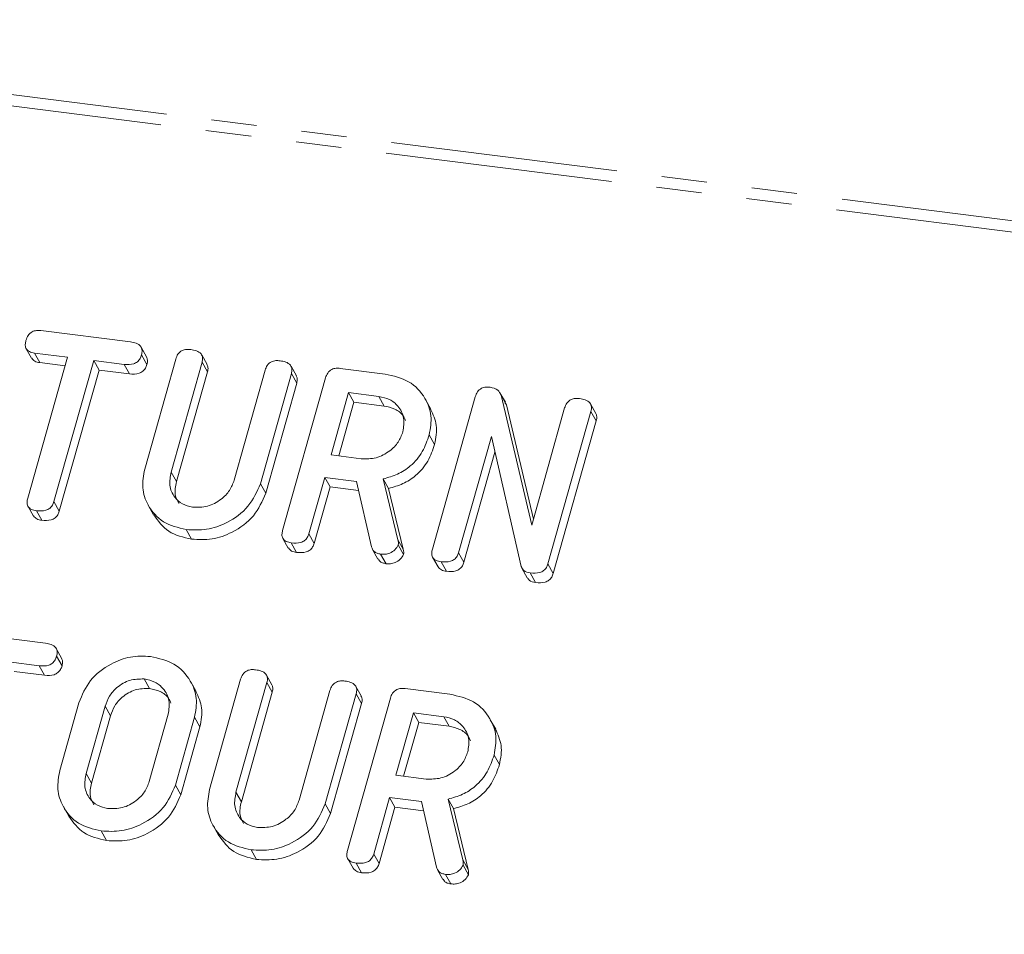
# Model space of a CAD drawing. Units: millimetres. Extents: x -1717 to 6064, y -3952 to -111.
# Drawn here: x -895 to -867, y -3617 to -3591 of the extents above; entities that cross this region are included whole.
import ezdxf

# ---------------------------------------------------------------- set-up
doc = ezdxf.new("R2010")
doc.units = ezdxf.units.MM
doc.linetypes.add('PHANTOM', pattern=[12.7, 6.35, -1.27, 1.27, -1.27, 1.27, -1.27])

msp = doc.modelspace()

# ---------------------------------------------------------------- linework, layer by layer
at = {"color": 8, "linetype": 'PHANTOM', "lineweight": 18}
for p, q in [((-1690.777, -3493.02), (-240.885, -3675.69)), ((-1690.928, -3493.319), (-241.035, -3675.988)), ((-890.519, -3603.838), (-890.369, -3604.106)), ((-884.175, -3605.731), (-884.025, -3605.999)), ((-892.364, -3610.389), (-892.214, -3610.656)), ((-892.895, -3612.271), (-892.745, -3612.538)), ((-888.704, -3612.794), (-888.554, -3613.062)), ((-882.361, -3614.687), (-882.211, -3614.955))]:
    msp.add_line(p, q, dxfattribs=at)
at = {"color": 7, "linetype": 'Continuous', "lineweight": 18}
for p, q in [((-894.166, -3599.883), (-891.656, -3600.199)), ((-894.571, -3600.389), (-894.421, -3600.657)), ((-893.419, -3600.626), (-894.344, -3600.51)), ((-894.344, -3600.51), (-894.194, -3600.777)), ((-891.206, -3600.616), (-891.356, -3600.349)), ((-894.531, -3604.572), (-893.419, -3600.626)), ((-893.486, -3600.867), (-894.194, -3600.777)), ((-892.684, -3600.719), (-893.796, -3604.665)), ((-891.832, -3600.826), (-892.684, -3600.719)), ((-892.684, -3600.719), (-892.534, -3600.987)), ((-891.346, -3600.563), (-891.196, -3600.83)), ((-891.257, -3603.757), (-890.389, -3600.677)), ((-889.653, -3600.768), (-890.519, -3603.838)), ((-889.514, -3600.829), (-889.664, -3600.561)), ((-889.653, -3600.768), (-889.503, -3601.036)), ((-892.534, -3600.987), (-893.646, -3604.933)), ((-891.682, -3601.094), (-892.534, -3600.987)), ((-891.832, -3600.826), (-891.682, -3601.094)), ((-889.503, -3601.036), (-890.369, -3604.106)), ((-888.755, -3604.061), (-887.889, -3600.99)), ((-887.015, -3601.143), (-887.165, -3600.876)), ((-885.788, -3600.938), (-884.533, -3601.096)), ((-887.155, -3601.084), (-888.023, -3604.164)), ((-887.005, -3601.352), (-887.873, -3604.432)), ((-887.401, -3605.469), (-886.199, -3601.204)), ((-887.155, -3601.084), (-887.005, -3601.352)), ((-885.555, -3601.617), (-886.046, -3603.36)), ((-884.709, -3601.724), (-885.555, -3601.617)), ((-885.555, -3601.617), (-885.405, -3601.885)), ((-881.17, -3601.887), (-881.32, -3601.619)), ((-885.405, -3601.885), (-885.828, -3603.387)), ((-884.559, -3601.991), (-885.405, -3601.885)), ((-884.709, -3601.724), (-884.559, -3601.991)), ((-883.254, -3602.075), (-883.404, -3601.807)), ((-883.212, -3605.997), (-882.01, -3601.732)), ((-881.29, -3601.686), (-880.433, -3605.32)), ((-881.29, -3601.686), (-881.14, -3601.954)), ((-881.18, -3601.893), (-881.14, -3601.954)), ((-881.14, -3601.954), (-880.386, -3605.152)), ((-880.433, -3605.32), (-879.511, -3602.046)), ((-878.776, -3602.14), (-879.978, -3606.405)), ((-878.637, -3602.199), (-878.787, -3601.931)), ((-878.776, -3602.14), (-878.626, -3602.407)), ((-878.626, -3602.407), (-879.828, -3606.672)), ((-883.299, -3602.796), (-883.149, -3603.063)), ((-881.561, -3602.841), (-882.478, -3606.093)), ((-880.729, -3606.479), (-881.561, -3602.841)), ((-886.046, -3603.36), (-885.2, -3603.466)), ((-881.46, -3603.282), (-882.328, -3606.361)), ((-886.222, -3603.987), (-886.667, -3605.564)), ((-885.334, -3604.099), (-886.222, -3603.987)), ((-886.222, -3603.987), (-886.072, -3604.255)), ((-884.912, -3605.928), (-885.334, -3604.099)), ((-884.584, -3604.028), (-884.175, -3605.731)), ((-884.584, -3604.028), (-884.434, -3604.295)), ((-888.023, -3604.164), (-887.873, -3604.432)), ((-886.072, -3604.255), (-886.517, -3605.832)), ((-885.275, -3604.355), (-886.072, -3604.255)), ((-884.434, -3604.295), (-884.025, -3605.999)), ((-894.521, -3604.8), (-894.371, -3605.067)), ((-894.286, -3604.92), (-894.136, -3605.188)), ((-893.796, -3604.665), (-893.646, -3604.933)), ((-891.157, -3604.766), (-891.007, -3605.034)), ((-890.097, -3605.448), (-889.947, -3605.715)), ((-887.393, -3605.695), (-887.243, -3605.962)), ((-886.667, -3605.564), (-886.517, -3605.832)), ((-887.157, -3605.818), (-887.007, -3606.086)), ((-884.882, -3606.004), (-884.732, -3606.272)), ((-884.167, -3605.876), (-884.017, -3606.143)), ((-884.658, -3606.133), (-884.508, -3606.401)), ((-883.203, -3606.222), (-883.053, -3606.49)), ((-882.478, -3606.093), (-882.328, -3606.361)), ((-882.968, -3606.346), (-882.818, -3606.614)), ((-880.706, -3606.529), (-880.556, -3606.797)), ((-879.978, -3606.405), (-879.828, -3606.672)), ((-880.473, -3606.66), (-880.323, -3606.928)), ((-896.541, -3608.31), (-894.031, -3608.627)), ((-893.581, -3609.044), (-893.731, -3608.776)), ((-893.721, -3608.991), (-893.571, -3609.258)), ((-894.207, -3609.254), (-895.059, -3609.147)), ((-894.207, -3609.254), (-894.057, -3609.522)), ((-894.057, -3609.522), (-894.909, -3609.415)), ((-887.7, -3609.784), (-887.85, -3609.517)), ((-891.274, -3609.624), (-891.124, -3609.891)), ((-889.818, -3609.976), (-889.968, -3609.709)), ((-889.442, -3612.712), (-888.574, -3609.632)), ((-887.839, -3609.724), (-888.704, -3612.794)), ((-887.839, -3609.724), (-887.689, -3609.991)), ((-885.201, -3610.099), (-885.351, -3609.831)), ((-887.689, -3609.991), (-888.554, -3613.062)), ((-886.94, -3613.016), (-886.075, -3609.946)), ((-885.34, -3610.04), (-886.208, -3613.12)), ((-885.587, -3614.425), (-884.385, -3610.16)), ((-885.34, -3610.04), (-885.19, -3610.307)), ((-883.973, -3609.894), (-882.718, -3610.052)), ((-893.632, -3612.184), (-893.098, -3610.289)), ((-892.364, -3610.389), (-892.895, -3612.271)), ((-885.19, -3610.307), (-886.058, -3613.387)), ((-892.214, -3610.656), (-892.745, -3612.538)), ((-891.131, -3612.493), (-890.6, -3610.611)), ((-889.864, -3610.697), (-890.398, -3612.592)), ((-889.864, -3610.697), (-889.714, -3610.965)), ((-883.74, -3610.573), (-884.231, -3612.315)), ((-882.895, -3610.679), (-883.74, -3610.573)), ((-883.74, -3610.573), (-883.59, -3610.841)), ((-882.895, -3610.679), (-882.745, -3610.947)), ((-889.714, -3610.965), (-890.248, -3612.86)), ((-883.59, -3610.841), (-884.014, -3612.343)), ((-882.745, -3610.947), (-883.59, -3610.841)), ((-881.44, -3611.031), (-881.59, -3610.763)), ((-881.485, -3611.751), (-881.335, -3612.019)), ((-884.231, -3612.315), (-883.386, -3612.422)), ((-890.398, -3612.592), (-890.248, -3612.86)), ((-893.532, -3613.194), (-893.382, -3613.462)), ((-886.208, -3613.12), (-886.058, -3613.387)), ((-884.408, -3612.943), (-884.853, -3614.52)), ((-883.519, -3613.055), (-884.408, -3612.943)), ((-884.408, -3612.943), (-884.258, -3613.21)), ((-883.098, -3614.884), (-883.519, -3613.055)), ((-882.77, -3612.983), (-882.361, -3614.687)), ((-882.77, -3612.983), (-882.62, -3613.251)), ((-884.258, -3613.21), (-884.703, -3614.788)), ((-883.46, -3613.311), (-884.258, -3613.21)), ((-882.62, -3613.251), (-882.211, -3614.955)), ((-889.343, -3613.722), (-889.193, -3613.99)), ((-892.472, -3613.876), (-892.322, -3614.143)), ((-888.283, -3614.403), (-888.133, -3614.671)), ((-884.853, -3614.52), (-884.703, -3614.788)), ((-885.578, -3614.65), (-885.428, -3614.918)), ((-885.343, -3614.774), (-885.193, -3615.042)), ((-882.353, -3614.831), (-882.203, -3615.099)), ((-883.068, -3614.96), (-882.918, -3615.228)), ((-882.844, -3615.089), (-882.694, -3615.356))]:
    msp.add_line(p, q, dxfattribs=at)
for points, knots in [([(-894.58, -3600.155), (-894.564, -3600.108), (-894.532, -3600.015), (-894.419, -3599.908), (-894.285, -3599.873), (-894.206, -3599.879), (-894.166, -3599.883)], [0, 0, 0, 0, 0.280624, 0.558888, 0.779095, 1, 1, 1, 1]), ([(-894.344, -3600.51), (-894.393, -3600.501), (-894.491, -3600.483), (-894.588, -3600.387), (-894.606, -3600.267), (-894.588, -3600.192), (-894.58, -3600.155)], [0, 0, 0, 0, 0.280714, 0.558701, 0.779133, 1, 1, 1, 1]), ([(-891.656, -3600.199), (-891.601, -3600.208), (-891.493, -3600.226), (-891.364, -3600.308), (-891.319, -3600.438), (-891.337, -3600.521), (-891.346, -3600.563)], [0, 0, 0, 0, 0.280997, 0.560138, 0.779643, 1, 1, 1, 1]), ([(-890.389, -3600.677), (-890.372, -3600.63), (-890.34, -3600.536), (-890.224, -3600.433), (-890.089, -3600.401), (-890.011, -3600.408), (-889.971, -3600.411)], [0, 0, 0, 0, 0.2806898, 0.5584822, 0.7790943, 1, 1, 1, 1]), ([(-889.971, -3600.411), (-889.917, -3600.42), (-889.809, -3600.439), (-889.677, -3600.516), (-889.627, -3600.643), (-889.645, -3600.726), (-889.653, -3600.768)], [0, 0, 0, 0, 0.280919, 0.560343, 0.779744, 1, 1, 1, 1]), ([(-894.194, -3600.777), (-894.245, -3600.769), (-894.339, -3600.755), (-894.393, -3600.685), (-894.417, -3600.653)], [0, 0, 0, 0, 0.537336, 1, 1, 1, 1]), ([(-891.346, -3600.563), (-891.358, -3600.597), (-891.381, -3600.667), (-891.458, -3600.758), (-891.613, -3600.841), (-891.741, -3600.832), (-891.832, -3600.826)], [0, 0, 0, 0, 0.187448, 0.374658, 0.561196, 1, 1, 1, 1]), ([(-891.212, -3600.619), (-891.198, -3600.647), (-891.167, -3600.713), (-891.186, -3600.788), (-891.196, -3600.83)], [0, 0, 0, 0, 0.437568, 1, 1, 1, 1]), ([(-887.889, -3600.99), (-887.873, -3600.943), (-887.841, -3600.85), (-887.724, -3600.748), (-887.59, -3600.716), (-887.512, -3600.723), (-887.472, -3600.726)], [0, 0, 0, 0, 0.280643, 0.55852, 0.779119, 1, 1, 1, 1]), ([(-887.472, -3600.726), (-887.418, -3600.735), (-887.31, -3600.754), (-887.178, -3600.831), (-887.129, -3600.959), (-887.146, -3601.042), (-887.155, -3601.084)], [0, 0, 0, 0, 0.280942, 0.560394, 0.779762, 1, 1, 1, 1]), ([(-891.196, -3600.83), (-891.208, -3600.865), (-891.231, -3600.935), (-891.308, -3601.025), (-891.463, -3601.109), (-891.591, -3601.1), (-891.682, -3601.094)], [0, 0, 0, 0, 0.187448, 0.374658, 0.561196, 1, 1, 1, 1]), ([(-889.521, -3600.832), (-889.507, -3600.858), (-889.475, -3600.92), (-889.493, -3600.993), (-889.503, -3601.036)], [0, 0, 0, 0, 0.420363, 1, 1, 1, 1]), ([(-886.199, -3601.204), (-886.183, -3601.158), (-886.151, -3601.066), (-886.038, -3600.962), (-885.905, -3600.929), (-885.827, -3600.935), (-885.788, -3600.938)], [0, 0, 0, 0, 0.280563, 0.558408, 0.779003, 1, 1, 1, 1]), ([(-887.022, -3601.146), (-887.009, -3601.173), (-886.977, -3601.235), (-886.995, -3601.309), (-887.005, -3601.352)], [0, 0, 0, 0, 0.422656, 1, 1, 1, 1]), ([(-884.533, -3601.096), (-884.3, -3601.149), (-883.836, -3601.254), (-883.411, -3601.722), (-883.205, -3602.257), (-883.268, -3602.616), (-883.299, -3602.796)], [0, 0, 0, 0, 0.279914, 0.559513, 0.779803, 1, 1, 1, 1]), ([(-882.01, -3601.732), (-881.994, -3601.686), (-881.962, -3601.593), (-881.848, -3601.49), (-881.716, -3601.456), (-881.637, -3601.463), (-881.598, -3601.466)], [0, 0, 0, 0, 0.280563, 0.558408, 0.779003, 1, 1, 1, 1]), ([(-881.598, -3601.466), (-881.518, -3601.483), (-881.374, -3601.513), (-881.315, -3601.634), (-881.29, -3601.686)], [0, 0, 0, 0, 0.559899, 1, 1, 1, 1]), ([(-884.036, -3602.711), (-884.015, -3602.58), (-883.973, -3602.318), (-884.144, -3602.003), (-884.397, -3601.79), (-884.605, -3601.746), (-884.709, -3601.724)], [0, 0, 0, 0, 0.279656, 0.559345, 0.779527, 1, 1, 1, 1]), ([(-879.511, -3602.046), (-879.495, -3601.999), (-879.463, -3601.906), (-879.345, -3601.803), (-879.212, -3601.772), (-879.133, -3601.778), (-879.094, -3601.782)], [0, 0, 0, 0, 0.280643, 0.55852, 0.779119, 1, 1, 1, 1]), ([(-879.094, -3601.782), (-879.039, -3601.791), (-878.931, -3601.809), (-878.799, -3601.886), (-878.75, -3602.015), (-878.767, -3602.098), (-878.776, -3602.14)], [0, 0, 0, 0, 0.280942, 0.560394, 0.779762, 1, 1, 1, 1]), ([(-883.961, -3602.4), (-883.98, -3602.353), (-884.037, -3602.215), (-884.251, -3602.059), (-884.457, -3602.014), (-884.559, -3601.991)], [0, 0, 0, 0, 0.207272, 0.603374, 1, 1, 1, 1]), ([(-883.259, -3602.077), (-883.191, -3602.225), (-883.049, -3602.531), (-883.115, -3602.882), (-883.149, -3603.063)], [0, 0, 0, 0, 0.484441, 1, 1, 1, 1]), ([(-878.643, -3602.202), (-878.63, -3602.228), (-878.598, -3602.291), (-878.616, -3602.365), (-878.626, -3602.407)], [0, 0, 0, 0, 0.422656, 1, 1, 1, 1]), ([(-885.2, -3603.466), (-885.06, -3603.469), (-884.781, -3603.474), (-884.413, -3603.274), (-884.149, -3603.011), (-884.074, -3602.811), (-884.036, -3602.711)], [0, 0, 0, 0, 0.279682, 0.55935, 0.779537, 1, 1, 1, 1]), ([(-883.299, -3602.796), (-883.353, -3602.955), (-883.462, -3603.272), (-883.782, -3603.66), (-884.178, -3603.914), (-884.449, -3603.99), (-884.584, -3604.028)], [0, 0, 0, 0, 0.280341, 0.559782, 0.779702, 1, 1, 1, 1]), ([(-883.149, -3603.063), (-883.203, -3603.222), (-883.312, -3603.54), (-883.632, -3603.928), (-884.028, -3604.182), (-884.299, -3604.258), (-884.434, -3604.295)], [0, 0, 0, 0, 0.280341, 0.559782, 0.779702, 1, 1, 1, 1]), ([(-890.097, -3605.448), (-890.322, -3605.393), (-890.773, -3605.283), (-891.174, -3604.812), (-891.354, -3604.283), (-891.289, -3603.932), (-891.257, -3603.757)], [0, 0, 0, 0, 0.279616, 0.559364, 0.779619, 1, 1, 1, 1]), ([(-890.519, -3603.838), (-890.542, -3603.964), (-890.59, -3604.215), (-890.448, -3604.53), (-890.219, -3604.75), (-890.02, -3604.797), (-889.92, -3604.82)], [0, 0, 0, 0, 0.2802, 0.559623, 0.779931, 1, 1, 1, 1]), ([(-890.369, -3604.106), (-890.396, -3604.234), (-890.444, -3604.453), (-890.345, -3604.637), (-890.304, -3604.715)], [0, 0, 0, 0, 0.58158, 1, 1, 1, 1]), ([(-889.92, -3604.82), (-889.78, -3604.823), (-889.499, -3604.828), (-889.131, -3604.627), (-888.867, -3604.361), (-888.792, -3604.161), (-888.755, -3604.061)], [0, 0, 0, 0, 0.279674, 0.559307, 0.779507, 1, 1, 1, 1]), ([(-888.023, -3604.164), (-888.119, -3604.385), (-888.311, -3604.827), (-888.904, -3605.256), (-889.524, -3605.477), (-889.906, -3605.458), (-890.097, -3605.448)], [0, 0, 0, 0, 0.279192, 0.559097, 0.779436, 1, 1, 1, 1]), ([(-894.286, -3604.92), (-894.335, -3604.911), (-894.432, -3604.893), (-894.534, -3604.804), (-894.556, -3604.683), (-894.539, -3604.609), (-894.531, -3604.572)], [0, 0, 0, 0, 0.280533, 0.558586, 0.778856, 1, 1, 1, 1]), ([(-887.873, -3604.432), (-887.969, -3604.653), (-888.161, -3605.095), (-888.754, -3605.524), (-889.374, -3605.745), (-889.756, -3605.725), (-889.947, -3605.715)], [0, 0, 0, 0, 0.279192, 0.559097, 0.779436, 1, 1, 1, 1]), ([(-893.796, -3604.665), (-893.808, -3604.7), (-893.831, -3604.769), (-893.91, -3604.859), (-894.069, -3604.935), (-894.196, -3604.926), (-894.286, -3604.92)], [0, 0, 0, 0, 0.187224, 0.374223, 0.561081, 1, 1, 1, 1]), ([(-893.646, -3604.933), (-893.658, -3604.967), (-893.681, -3605.037), (-893.76, -3605.127), (-893.919, -3605.203), (-894.046, -3605.194), (-894.136, -3605.188)], [0, 0, 0, 0, 0.187224, 0.374223, 0.561081, 1, 1, 1, 1]), ([(-894.136, -3605.188), (-894.186, -3605.18), (-894.282, -3605.164), (-894.34, -3605.097), (-894.368, -3605.065)], [0, 0, 0, 0, 0.524278, 1, 1, 1, 1]), ([(-889.947, -3605.715), (-890.176, -3605.663), (-890.63, -3605.558), (-890.881, -3605.206), (-891.005, -3605.032)], [0, 0, 0, 0, 0.504587, 1, 1, 1, 1]), ([(-887.157, -3605.818), (-887.206, -3605.809), (-887.303, -3605.792), (-887.405, -3605.701), (-887.426, -3605.581), (-887.41, -3605.507), (-887.401, -3605.469)], [0, 0, 0, 0, 0.280562, 0.558819, 0.778919, 1, 1, 1, 1]), ([(-886.667, -3605.564), (-886.679, -3605.599), (-886.703, -3605.668), (-886.781, -3605.758), (-886.94, -3605.834), (-887.067, -3605.825), (-887.157, -3605.818)], [0, 0, 0, 0, 0.186998, 0.37391, 0.561067, 1, 1, 1, 1]), ([(-884.175, -3605.731), (-884.169, -3605.758), (-884.157, -3605.804), (-884.164, -3605.854), (-884.167, -3605.876)], [0, 0, 0, 0, 0.560225, 1, 1, 1, 1]), ([(-887.007, -3606.086), (-887.057, -3606.078), (-887.154, -3606.062), (-887.212, -3605.993), (-887.24, -3605.96)], [0, 0, 0, 0, 0.519205, 1, 1, 1, 1]), ([(-886.517, -3605.832), (-886.529, -3605.866), (-886.553, -3605.936), (-886.631, -3606.026), (-886.79, -3606.102), (-886.917, -3606.093), (-887.007, -3606.086)], [0, 0, 0, 0, 0.186998, 0.37391, 0.561067, 1, 1, 1, 1]), ([(-884.658, -3606.133), (-884.692, -3606.127), (-884.759, -3606.114), (-884.863, -3606.052), (-884.893, -3605.975), (-884.912, -3605.928)], [0, 0, 0, 0, 0.2809277, 0.5618855, 1, 1, 1, 1]), ([(-884.167, -3605.876), (-884.194, -3605.923), (-884.248, -3606.018), (-884.389, -3606.105), (-884.53, -3606.142), (-884.615, -3606.136), (-884.658, -3606.133)], [0, 0, 0, 0, 0.277634, 0.558272, 0.779097, 1, 1, 1, 1]), ([(-884.025, -3605.999), (-884.019, -3606.025), (-884.007, -3606.072), (-884.014, -3606.122), (-884.017, -3606.143)], [0, 0, 0, 0, 0.560225, 1, 1, 1, 1]), ([(-882.968, -3606.346), (-883.017, -3606.337), (-883.114, -3606.319), (-883.216, -3606.229), (-883.237, -3606.109), (-883.22, -3606.034), (-883.212, -3605.997)], [0, 0, 0, 0, 0.280562, 0.558819, 0.778919, 1, 1, 1, 1]), ([(-884.508, -3606.401), (-884.541, -3606.394), (-884.608, -3606.381), (-884.691, -3606.337), (-884.713, -3606.287), (-884.722, -3606.267)], [0, 0, 0, 0, 0.369776, 0.739591, 1, 1, 1, 1]), ([(-884.017, -3606.143), (-884.044, -3606.191), (-884.098, -3606.286), (-884.239, -3606.372), (-884.38, -3606.409), (-884.465, -3606.404), (-884.508, -3606.401)], [0, 0, 0, 0, 0.277634, 0.558272, 0.779097, 1, 1, 1, 1]), ([(-882.478, -3606.093), (-882.49, -3606.128), (-882.514, -3606.197), (-882.593, -3606.286), (-882.751, -3606.362), (-882.878, -3606.353), (-882.968, -3606.346)], [0, 0, 0, 0, 0.187152, 0.374037, 0.561184, 1, 1, 1, 1]), ([(-882.818, -3606.614), (-882.868, -3606.606), (-882.965, -3606.59), (-883.023, -3606.521), (-883.051, -3606.488)], [0, 0, 0, 0, 0.519205, 1, 1, 1, 1]), ([(-882.328, -3606.361), (-882.34, -3606.395), (-882.364, -3606.465), (-882.443, -3606.554), (-882.601, -3606.63), (-882.728, -3606.62), (-882.818, -3606.614)], [0, 0, 0, 0, 0.187152, 0.374037, 0.561184, 1, 1, 1, 1]), ([(-880.473, -3606.66), (-880.539, -3606.645), (-880.656, -3606.619), (-880.707, -3606.522), (-880.729, -3606.479)], [0, 0, 0, 0, 0.559759, 1, 1, 1, 1]), ([(-879.978, -3606.405), (-879.99, -3606.44), (-880.015, -3606.509), (-880.094, -3606.6), (-880.254, -3606.676), (-880.383, -3606.667), (-880.473, -3606.66)], [0, 0, 0, 0, 0.187427, 0.374109, 0.561105, 1, 1, 1, 1]), ([(-880.323, -3606.928), (-880.39, -3606.915), (-880.489, -3606.895), (-880.534, -3606.817), (-880.548, -3606.792)], [0, 0, 0, 0, 0.676294, 1, 1, 1, 1]), ([(-879.828, -3606.672), (-879.84, -3606.707), (-879.865, -3606.777), (-879.944, -3606.867), (-880.104, -3606.943), (-880.233, -3606.934), (-880.323, -3606.928)], [0, 0, 0, 0, 0.187427, 0.374109, 0.561105, 1, 1, 1, 1]), ([(-894.031, -3608.627), (-893.976, -3608.636), (-893.868, -3608.654), (-893.739, -3608.736), (-893.694, -3608.866), (-893.712, -3608.949), (-893.721, -3608.991)], [0, 0, 0, 0, 0.280997, 0.560138, 0.779643, 1, 1, 1, 1]), ([(-893.721, -3608.991), (-893.733, -3609.025), (-893.756, -3609.095), (-893.833, -3609.186), (-893.988, -3609.269), (-894.116, -3609.26), (-894.207, -3609.254)], [0, 0, 0, 0, 0.187448, 0.374658, 0.561196, 1, 1, 1, 1]), ([(-893.587, -3609.046), (-893.573, -3609.075), (-893.542, -3609.14), (-893.561, -3609.216), (-893.571, -3609.258)], [0, 0, 0, 0, 0.437568, 1, 1, 1, 1]), ([(-893.098, -3610.289), (-893.008, -3610.072), (-892.828, -3609.638), (-892.259, -3609.207), (-891.658, -3608.972), (-891.284, -3608.988), (-891.097, -3608.996)], [0, 0, 0, 0, 0.279504, 0.55928, 0.779623, 1, 1, 1, 1]), ([(-891.097, -3608.996), (-890.864, -3609.049), (-890.4, -3609.154), (-889.976, -3609.624), (-889.77, -3610.158), (-889.832, -3610.517), (-889.864, -3610.697)], [0, 0, 0, 0, 0.279907, 0.559537, 0.779815, 1, 1, 1, 1]), ([(-893.571, -3609.258), (-893.583, -3609.293), (-893.606, -3609.362), (-893.683, -3609.453), (-893.838, -3609.537), (-893.966, -3609.528), (-894.057, -3609.522)], [0, 0, 0, 0, 0.187448, 0.374658, 0.561196, 1, 1, 1, 1]), ([(-888.574, -3609.632), (-888.558, -3609.585), (-888.526, -3609.492), (-888.409, -3609.389), (-888.275, -3609.357), (-888.196, -3609.364), (-888.157, -3609.367)], [0, 0, 0, 0, 0.28069, 0.558482, 0.779094, 1, 1, 1, 1]), ([(-888.157, -3609.367), (-888.103, -3609.376), (-887.994, -3609.395), (-887.863, -3609.471), (-887.813, -3609.599), (-887.83, -3609.682), (-887.839, -3609.724)], [0, 0, 0, 0, 0.280919, 0.560343, 0.779744, 1, 1, 1, 1]), ([(-891.274, -3609.624), (-891.409, -3609.625), (-891.679, -3609.629), (-892.025, -3609.835), (-892.263, -3610.1), (-892.33, -3610.292), (-892.364, -3610.389)], [0, 0, 0, 0, 0.279288, 0.55915, 0.779392, 1, 1, 1, 1]), ([(-890.6, -3610.611), (-890.58, -3610.48), (-890.538, -3610.218), (-890.709, -3609.903), (-890.961, -3609.69), (-891.169, -3609.646), (-891.274, -3609.624)], [0, 0, 0, 0, 0.279656, 0.559345, 0.779527, 1, 1, 1, 1]), ([(-887.706, -3609.787), (-887.693, -3609.813), (-887.661, -3609.876), (-887.679, -3609.949), (-887.689, -3609.991)], [0, 0, 0, 0, 0.420363, 1, 1, 1, 1]), ([(-886.075, -3609.946), (-886.059, -3609.899), (-886.027, -3609.806), (-885.91, -3609.704), (-885.776, -3609.672), (-885.697, -3609.678), (-885.658, -3609.682)], [0, 0, 0, 0, 0.280643, 0.55852, 0.779119, 1, 1, 1, 1]), ([(-885.658, -3609.682), (-885.604, -3609.691), (-885.495, -3609.71), (-885.363, -3609.786), (-885.314, -3609.915), (-885.332, -3609.998), (-885.34, -3610.04)], [0, 0, 0, 0, 0.280942, 0.560394, 0.779762, 1, 1, 1, 1]), ([(-884.385, -3610.16), (-884.369, -3610.114), (-884.337, -3610.021), (-884.223, -3609.917), (-884.091, -3609.884), (-884.012, -3609.891), (-883.973, -3609.894)], [0, 0, 0, 0, 0.280563, 0.558408, 0.779003, 1, 1, 1, 1]), ([(-891.124, -3609.891), (-891.259, -3609.893), (-891.529, -3609.897), (-891.875, -3610.103), (-892.113, -3610.367), (-892.18, -3610.56), (-892.214, -3610.656)], [0, 0, 0, 0, 0.279288, 0.55915, 0.779392, 1, 1, 1, 1]), ([(-890.525, -3610.3), (-890.544, -3610.253), (-890.601, -3610.115), (-890.816, -3609.959), (-891.021, -3609.914), (-891.124, -3609.891)], [0, 0, 0, 0, 0.207272, 0.603374, 1, 1, 1, 1]), ([(-889.824, -3609.979), (-889.755, -3610.127), (-889.614, -3610.433), (-889.68, -3610.784), (-889.714, -3610.965)], [0, 0, 0, 0, 0.48424, 1, 1, 1, 1]), ([(-885.208, -3610.102), (-885.194, -3610.128), (-885.163, -3610.191), (-885.18, -3610.265), (-885.19, -3610.307)], [0, 0, 0, 0, 0.422656, 1, 1, 1, 1]), ([(-882.718, -3610.052), (-882.486, -3610.104), (-882.021, -3610.209), (-881.597, -3610.678), (-881.391, -3611.212), (-881.453, -3611.572), (-881.485, -3611.751)], [0, 0, 0, 0, 0.2799143, 0.5595131, 0.7798032, 1, 1, 1, 1]), ([(-882.222, -3611.666), (-882.201, -3611.536), (-882.159, -3611.274), (-882.33, -3610.958), (-882.582, -3610.745), (-882.791, -3610.701), (-882.895, -3610.679)], [0, 0, 0, 0, 0.279656, 0.559345, 0.779527, 1, 1, 1, 1]), ([(-882.146, -3611.356), (-882.166, -3611.308), (-882.223, -3611.171), (-882.437, -3611.015), (-882.642, -3610.97), (-882.745, -3610.947)], [0, 0, 0, 0, 0.207272, 0.603374, 1, 1, 1, 1]), ([(-881.445, -3611.033), (-881.377, -3611.181), (-881.235, -3611.487), (-881.301, -3611.838), (-881.335, -3612.019)], [0, 0, 0, 0, 0.484441, 1, 1, 1, 1]), ([(-883.386, -3612.422), (-883.246, -3612.424), (-882.966, -3612.43), (-882.599, -3612.23), (-882.334, -3611.966), (-882.259, -3611.766), (-882.222, -3611.666)], [0, 0, 0, 0, 0.279682, 0.55935, 0.779537, 1, 1, 1, 1]), ([(-881.485, -3611.751), (-881.539, -3611.91), (-881.647, -3612.228), (-881.968, -3612.616), (-882.364, -3612.87), (-882.635, -3612.946), (-882.77, -3612.983)], [0, 0, 0, 0, 0.280341, 0.559782, 0.779702, 1, 1, 1, 1]), ([(-881.335, -3612.019), (-881.389, -3612.178), (-881.497, -3612.496), (-881.818, -3612.884), (-882.214, -3613.138), (-882.485, -3613.213), (-882.62, -3613.251)], [0, 0, 0, 0, 0.280341, 0.559782, 0.779702, 1, 1, 1, 1]), ([(-892.472, -3613.876), (-892.697, -3613.821), (-893.148, -3613.711), (-893.549, -3613.24), (-893.729, -3612.711), (-893.664, -3612.36), (-893.632, -3612.184)], [0, 0, 0, 0, 0.279616, 0.559364, 0.779619, 1, 1, 1, 1]), ([(-892.895, -3612.271), (-892.918, -3612.396), (-892.965, -3612.646), (-892.824, -3612.96), (-892.593, -3613.177), (-892.394, -3613.225), (-892.295, -3613.248)], [0, 0, 0, 0, 0.279945, 0.559259, 0.779759, 1, 1, 1, 1]), ([(-892.745, -3612.538), (-892.772, -3612.665), (-892.82, -3612.883), (-892.722, -3613.065), (-892.681, -3613.141)], [0, 0, 0, 0, 0.58531, 1, 1, 1, 1]), ([(-890.398, -3612.592), (-890.494, -3612.813), (-890.686, -3613.255), (-891.279, -3613.684), (-891.899, -3613.905), (-892.281, -3613.886), (-892.472, -3613.876)], [0, 0, 0, 0, 0.2791921, 0.5590967, 0.779436, 1, 1, 1, 1]), ([(-892.295, -3613.248), (-892.155, -3613.251), (-891.875, -3613.256), (-891.508, -3613.057), (-891.243, -3612.793), (-891.168, -3612.593), (-891.131, -3612.493)], [0, 0, 0, 0, 0.279682, 0.55935, 0.779537, 1, 1, 1, 1]), ([(-890.248, -3612.86), (-890.344, -3613.08), (-890.536, -3613.523), (-891.129, -3613.952), (-891.749, -3614.173), (-892.131, -3614.153), (-892.322, -3614.143)], [0, 0, 0, 0, 0.279192, 0.559097, 0.779436, 1, 1, 1, 1]), ([(-888.283, -3614.403), (-888.508, -3614.349), (-888.959, -3614.239), (-889.36, -3613.768), (-889.54, -3613.238), (-889.475, -3612.888), (-889.442, -3612.712)], [0, 0, 0, 0, 0.279616, 0.559364, 0.779619, 1, 1, 1, 1]), ([(-888.704, -3612.794), (-888.728, -3612.92), (-888.775, -3613.171), (-888.634, -3613.486), (-888.404, -3613.705), (-888.205, -3613.753), (-888.106, -3613.776)], [0, 0, 0, 0, 0.2801997, 0.5596225, 0.7799306, 1, 1, 1, 1]), ([(-888.554, -3613.062), (-888.582, -3613.189), (-888.63, -3613.409), (-888.531, -3613.593), (-888.49, -3613.67)], [0, 0, 0, 0, 0.5815803, 1, 1, 1, 1]), ([(-886.208, -3613.12), (-886.304, -3613.341), (-886.496, -3613.783), (-887.09, -3614.212), (-887.71, -3614.433), (-888.092, -3614.413), (-888.283, -3614.403)], [0, 0, 0, 0, 0.279192, 0.559097, 0.779436, 1, 1, 1, 1]), ([(-888.106, -3613.776), (-887.965, -3613.779), (-887.685, -3613.784), (-887.317, -3613.582), (-887.053, -3613.317), (-886.978, -3613.117), (-886.94, -3613.016)], [0, 0, 0, 0, 0.279674, 0.559307, 0.779507, 1, 1, 1, 1]), ([(-892.322, -3614.143), (-892.551, -3614.09), (-893.005, -3613.986), (-893.256, -3613.634), (-893.38, -3613.46)], [0, 0, 0, 0, 0.504587, 1, 1, 1, 1]), ([(-886.058, -3613.387), (-886.154, -3613.608), (-886.346, -3614.051), (-886.94, -3614.479), (-887.56, -3614.701), (-887.942, -3614.681), (-888.133, -3614.671)], [0, 0, 0, 0, 0.279192, 0.559097, 0.779436, 1, 1, 1, 1]), ([(-888.133, -3614.671), (-888.362, -3614.618), (-888.816, -3614.513), (-889.067, -3614.162), (-889.191, -3613.988)], [0, 0, 0, 0, 0.504587, 1, 1, 1, 1]), ([(-885.343, -3614.774), (-885.392, -3614.765), (-885.489, -3614.747), (-885.591, -3614.657), (-885.612, -3614.536), (-885.595, -3614.462), (-885.587, -3614.425)], [0, 0, 0, 0, 0.280562, 0.558819, 0.778919, 1, 1, 1, 1]), ([(-884.853, -3614.52), (-884.864, -3614.554), (-884.888, -3614.624), (-884.967, -3614.714), (-885.125, -3614.79), (-885.253, -3614.781), (-885.343, -3614.774)], [0, 0, 0, 0, 0.186998, 0.37391, 0.561067, 1, 1, 1, 1]), ([(-884.703, -3614.788), (-884.714, -3614.822), (-884.738, -3614.891), (-884.817, -3614.981), (-884.975, -3615.058), (-885.103, -3615.048), (-885.193, -3615.042)], [0, 0, 0, 0, 0.186998, 0.37391, 0.561067, 1, 1, 1, 1]), ([(-882.353, -3614.831), (-882.38, -3614.879), (-882.434, -3614.974), (-882.574, -3615.06), (-882.716, -3615.097), (-882.801, -3615.092), (-882.844, -3615.089)], [0, 0, 0, 0, 0.277634, 0.558272, 0.779097, 1, 1, 1, 1]), ([(-882.361, -3614.687), (-882.354, -3614.713), (-882.343, -3614.76), (-882.35, -3614.81), (-882.353, -3614.831)], [0, 0, 0, 0, 0.560225, 1, 1, 1, 1]), ([(-885.193, -3615.042), (-885.243, -3615.034), (-885.34, -3615.018), (-885.398, -3614.949), (-885.426, -3614.916)], [0, 0, 0, 0, 0.519205, 1, 1, 1, 1]), ([(-882.844, -3615.089), (-882.877, -3615.082), (-882.945, -3615.069), (-883.049, -3615.008), (-883.079, -3614.931), (-883.098, -3614.884)], [0, 0, 0, 0, 0.280928, 0.561886, 1, 1, 1, 1]), ([(-882.203, -3615.099), (-882.23, -3615.146), (-882.284, -3615.242), (-882.424, -3615.328), (-882.566, -3615.365), (-882.651, -3615.359), (-882.694, -3615.356)], [0, 0, 0, 0, 0.277634, 0.558272, 0.779097, 1, 1, 1, 1]), ([(-882.211, -3614.955), (-882.204, -3614.981), (-882.193, -3615.028), (-882.2, -3615.077), (-882.203, -3615.099)], [0, 0, 0, 0, 0.5602252, 1, 1, 1, 1]), ([(-882.694, -3615.356), (-882.727, -3615.35), (-882.794, -3615.336), (-882.877, -3615.293), (-882.899, -3615.243), (-882.908, -3615.222)], [0, 0, 0, 0, 0.369776, 0.739591, 1, 1, 1, 1])]:
    msp.add_open_spline(points, degree=3, knots=knots, dxfattribs=at)

doc.saveas('drawing.dxf')
